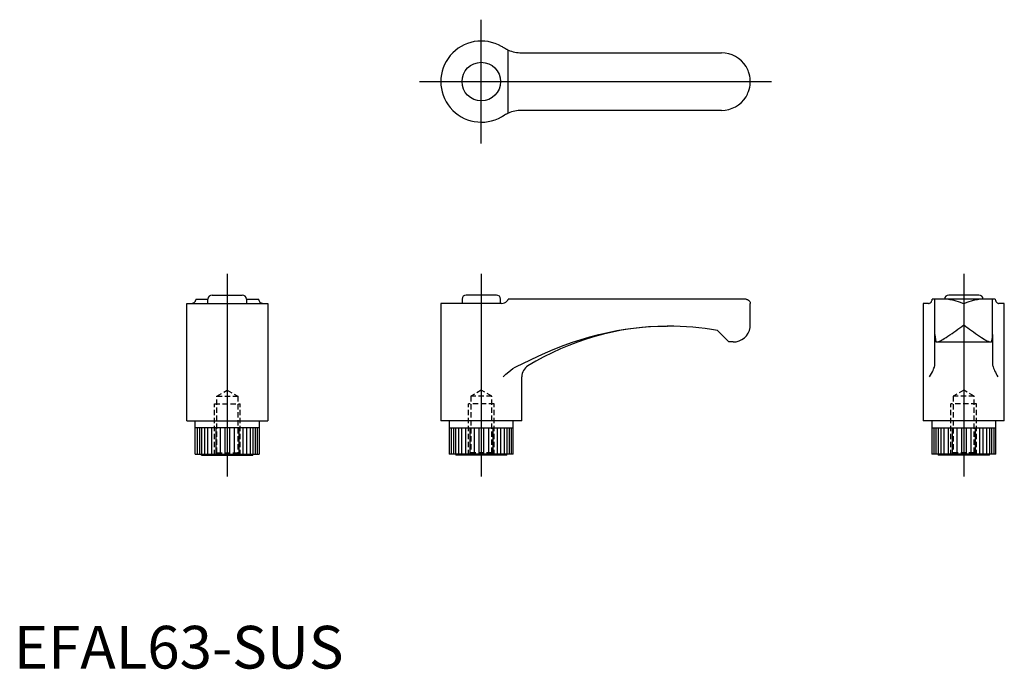
# Model space of a CAD drawing. Extents: x 1 to 232, y 0 to 152.
import ezdxf
from ezdxf.lldxf.tags import DXFTag

# ---------------------------------------------------------------- set-up
doc = ezdxf.new("R2010")
doc.units = 0
doc.header["$LTSCALE"] = 5
doc.header["$MEASUREMENT"] = 0
doc.linetypes.add('HIDDEN', pattern=[0.375, 0.25, -0.125])
for name, color, linetype in [('1', 1, 'CENTER'), ('2', 2, 'HIDDEN'), ('3', 3, 'Continuous')]:
    doc.layers.add(name, color=color, linetype=linetype)
doc.styles.add('Standard1', font='arial.ttf')
tags = doc.linetypes.add('CENTER', pattern=[2, 1.25, -0.25, 0.25, -0.25]).pattern_tags.tags
tags[10:11] = [DXFTag(74, 4), DXFTag(75, 0), DXFTag(340, '0'), DXFTag(46, 1.0), DXFTag(50, 0.0), DXFTag(44, 0.0), DXFTag(45, 0.0)]
tags[8:9] = [DXFTag(74, 4), DXFTag(75, 0), DXFTag(340, '0'), DXFTag(46, 1.0), DXFTag(50, 0.0), DXFTag(44, 0.0), DXFTag(45, 0.0)]
tags[6:7] = [DXFTag(74, 4), DXFTag(75, 0), DXFTag(340, '0'), DXFTag(46, 1.0), DXFTag(50, 0.0), DXFTag(44, 0.0), DXFTag(45, 0.0)]
tags[4:5] = [DXFTag(74, 4), DXFTag(75, 0), DXFTag(340, '0'), DXFTag(46, 1.0), DXFTag(50, 0.0), DXFTag(44, 0.0), DXFTag(45, 0.0)]

msp = doc.modelspace()

# ---------------------------------------------------------------- linework, layer by layer
for p, q in [((118.92, 144.25), (165.75, 144.25)), ((165.75, 130.75), (118.92, 130.75)), ((40.5, 85.5), (59.5, 85.5)), ((40.5, 58), (40.5, 85.5)), ((42.63, 86.5), (45.48, 86.5)), ((45.48, 85.5), (45.48, 86.5)), ((46.48, 87.5), (53.52, 87.5)), ((54.52, 86.5), (54.52, 85.5)), ((54.52, 86.5), (57.37, 86.5)), ((59.5, 85.5), (59.5, 58)), ((114.25, 85.5), (100, 85.5)), ((100, 85.5), (100, 58)), ((104.98, 86.5), (104.98, 85.5)), ((113.02, 87.5), (105.98, 87.5)), ((114.02, 85.5), (114.02, 86.5)), ((114.25, 85.5), (114.61, 85.56)), ((171.5, 86.5), (115.83, 86.5)), ((172.5, 80.5), (172.5, 85.5)), ((214.27, 85.5), (213, 85.5)), ((213, 85.5), (213, 58)), ((229.87, 86.5), (215.13, 86.5)), ((215.75, 78.25), (215.75, 86.5)), ((226.02, 87.5), (218.98, 87.5)), ((229.25, 78.25), (229.25, 86.5)), ((232, 85.5), (230.73, 85.5)), ((232, 58), (232, 85.5)), ((153, 80.21), (153.13, 80.21)), ((164.83, 79.17), (167.5, 76.5)), ((168.5, 76.5), (167.5, 76.5)), ((215.75, 71.3), (215.75, 78.25)), ((215.98, 76.5), (229.02, 76.5)), ((229.25, 78.25), (229.25, 71.3)), ((119, 58), (119, 68.35)), ((40.5, 58), (59.5, 58)), ((42.5, 50.2), (42.5, 58)), ((57.5, 58), (57.5, 50.2)), ((119, 58), (100, 58)), ((102, 58), (102, 50.2)), ((117, 50.2), (117, 58)), ((232, 58), (213, 58)), ((215, 58), (215, 50.2)), ((230, 50.2), (230, 58)), ((57.5, 56.4), (42.51, 56.4)), ((102, 56.4), (116.99, 56.4)), ((215, 56.4), (229.99, 56.4)), ((42.5, 50.2), (57.5, 50.2)), ((44, 50), (44, 50.2)), ((44, 50), (56, 50)), ((56, 50.2), (56, 50)), ((117, 50.2), (102, 50.2)), ((103.5, 50.2), (103.5, 50)), ((115.5, 50), (103.5, 50)), ((115.5, 50), (115.5, 50.2)), ((230, 50.2), (215, 50.2)), ((216.5, 50.2), (216.5, 50)), ((228.5, 50), (216.5, 50)), ((228.5, 50), (228.5, 50.2))]:
    msp.add_line(p, q)
for points in [[(114.61, 145.51, 0), (114.43, 145.62, 0), (114.25, 145.73, 0)], [(115.83, 144.87, 0), (115.65, 144.95, 0), (115.54, 145, 0), (115.42, 145.05, 0), (115.18, 145.18, 0), (114.91, 145.33, 0), (114.61, 145.51, 0)], [(172.5, 137.5, 0), (172.5, 137.52, 0), (172.49, 137.78, 0), (172.45, 138.29, 0), (172.37, 138.79, 0), (172.25, 139.31, 0), (172.09, 139.82, 0), (171.97, 140.13, 0), (171.83, 140.43, 0), (171.67, 140.74, 0), (171.5, 141.04, 0)], [(171.5, 133.96, 0), (171.67, 134.25, 0), (171.82, 134.55, 0), (171.96, 134.86, 0), (172.09, 135.18, 0), (172.25, 135.67, 0), (172.37, 136.18, 0), (172.45, 136.7, 0), (172.49, 137.22, 0), (172.5, 137.48, 0), (172.5, 137.5, 0)], [(114.25, 129.27, 0), (114.43, 129.38, 0), (114.61, 129.49, 0)], [(114.61, 129.49, 0), (114.92, 129.68, 0), (115.07, 129.76, 0), (115.22, 129.84, 0), (115.35, 129.91, 0), (115.49, 129.98, 0), (115.61, 130.04, 0), (115.73, 130.09, 0), (115.83, 130.13, 0)], [(41.99, 85.56, 0), (41.88, 85.52, 0), (41.77, 85.5, 0)], [(42.63, 86.5, 0), (42.55, 86.23, 0), (42.5, 86.11, 0), (42.45, 86, 0), (42.32, 85.81, 0), (42.17, 85.66, 0), (41.99, 85.56, 0)], [(58.01, 85.56, 0), (57.82, 85.67, 0), (57.74, 85.75, 0), (57.66, 85.84, 0), (57.59, 85.94, 0), (57.52, 86.05, 0), (57.46, 86.19, 0), (57.41, 86.33, 0), (57.37, 86.5, 0)], [(58.23, 85.5, 0), (58.12, 85.52, 0), (58.01, 85.56, 0)], [(114.61, 85.56, 0), (114.92, 85.67, 0), (115.22, 85.84, 0), (115.49, 86.05, 0), (115.73, 86.33, 0), (115.83, 86.5, 0)], [(171.5, 86.5, 0), (171.67, 86.49, 0), (171.82, 86.45, 0), (172.09, 86.31, 0), (172.25, 86.16, 0), (172.37, 85.99, 0), (172.45, 85.81, 0), (172.49, 85.61, 0), (172.5, 85.51, 0), (172.5, 85.5, 0)], [(214.27, 85.5, 0), (214.38, 85.52, 0), (214.49, 85.56, 0)], [(214.49, 85.56, 0), (214.68, 85.67, 0), (214.76, 85.75, 0), (214.84, 85.84, 0), (214.91, 85.94, 0), (214.98, 86.05, 0), (215.04, 86.19, 0), (215.09, 86.33, 0), (215.13, 86.5, 0)], [(229.87, 86.5, 0), (229.95, 86.23, 0), (230, 86.11, 0), (230.05, 86, 0), (230.18, 85.81, 0), (230.33, 85.66, 0), (230.51, 85.56, 0)], [(230.51, 85.56, 0), (230.62, 85.52, 0), (230.73, 85.5, 0)], [(215.75, 78.25, 0), (215.78, 77.66, 0), (215.85, 77.08, 0), (215.98, 76.5, 0), (215.98, 76.5, 0)], [(229.02, 76.5, 0), (229.15, 77.07, 0), (229.22, 77.66, 0), (229.25, 78.25, 0), (229.25, 78.25, 0)], [(214.49, 68.35, 0), (214.5, 68.36, 0), (214.74, 68.76, 0), (214.97, 69.15, 0), (215.17, 69.53, 0), (215.3, 69.82, 0), (215.42, 70.1, 0), (215.53, 70.36, 0), (215.62, 70.6, 0), (215.67, 70.76, 0), (215.7, 70.9, 0)], [(215.7, 70.9, 0), (215.74, 71.1, 0), (215.75, 71.3, 0)], [(229.25, 71.3, 0), (229.26, 71.1, 0), (229.3, 70.9, 0)], [(229.3, 70.9, 0), (229.37, 70.66, 0), (229.46, 70.38, 0), (229.59, 70.07, 0), (229.74, 69.73, 0), (229.9, 69.4, 0), (230.08, 69.06, 0), (230.28, 68.71, 0), (230.5, 68.36, 0), (230.51, 68.35, 0)]]:
    msp.add_polyline3d(points)
msp.add_circle((109.5, 137.5), 4.52)
for centre, radius, start, end in [((109.5, 137.5), 9.5, 60, 300), ((118.92, 152.25), 8, 247.3247, 270), ((165.75, 137.5), 6.75, 31.5863, 90), ((165.75, 137.5), 6.75, 270, 328.4137), ((118.92, 122.75), 8, 90, 112.6753), ((46.48, 86.5), 1, 90, 180), ((53.52, 86.5), 1, 0, 90), ((105.98, 86.5), 1, 90, 180), ((113.02, 86.5), 1, 0, 90), ((218.98, 86.5), 1, 90, 180), ((226.02, 86.5), 1, 0, 90), ((153.39, 17.21), 63, 90.3569, 121.5454), ((153.39, 17.21), 63, 79.5351, 90.236), ((168.5, 80.5), 4, 270, 351.5384), ((168.5, 80.5), 4, 351.5384, 359.9976), ((122, 68.35), 3, 121.5454, 180)]:
    msp.add_arc(centre, radius, start, end)
at = {"layer": '1'}
for p, q in [((109.5, 123), (109.5, 152)), ((95, 137.5), (177.5, 137.5)), ((50, 92.5), (50, 45)), ((109.5, 92.5), (109.5, 45)), ((222.5, 92.5), (222.5, 45))]:
    msp.add_line(p, q, dxfattribs=at)
at = {"layer": '2'}
for p, q in [((47.54, 63.78), (50, 65.2)), ((50, 65.2), (52.46, 63.78)), ((109.5, 65.2), (107.04, 63.78)), ((111.96, 63.78), (109.5, 65.2)), ((222.5, 65.2), (220.04, 63.78)), ((224.96, 63.78), (222.5, 65.2)), ((47.54, 50.54), (47.54, 63.78)), ((47.54, 63.78), (52.46, 63.78)), ((52.46, 63.78), (52.46, 50.54)), ((107.04, 63.78), (107.04, 50.54)), ((111.96, 63.78), (107.04, 63.78)), ((111.96, 50.54), (111.96, 63.78)), ((220.04, 63.78), (220.04, 50.54)), ((224.96, 63.78), (220.04, 63.78)), ((224.96, 50.54), (224.96, 63.78)), ((47, 50), (47, 62)), ((47, 62), (53, 62)), ((53, 50), (53, 62)), ((112.5, 62), (106.5, 62)), ((106.5, 50), (106.5, 62)), ((112.5, 50), (112.5, 62)), ((225.5, 62), (219.5, 62)), ((219.5, 50), (219.5, 62)), ((225.5, 50), (225.5, 62)), ((47, 50), (47.54, 50.54)), ((47.54, 50.54), (52.46, 50.54)), ((53, 50), (52.46, 50.54)), ((106.5, 50), (107.04, 50.54)), ((111.96, 50.54), (107.04, 50.54)), ((112.5, 50), (111.96, 50.54)), ((219.5, 50), (220.04, 50.54)), ((224.96, 50.54), (220.04, 50.54)), ((225.5, 50), (224.96, 50.54))]:
    msp.add_line(p, q, dxfattribs=at)
at = {"layer": '3'}
for p, q in [((115.83, 130.13), (115.83, 144.87)), ((118.06, 70.9), (118.92, 71.3)), ((42.97, 56.4), (42.97, 50.2)), ((43.49, 56.4), (43.49, 50.2)), ((43.99, 56.4), (43.99, 50.2)), ((44.64, 56.4), (44.64, 50.2)), ((45.42, 50.2), (45.42, 56.4)), ((46.32, 56.4), (46.32, 50.2)), ((47.3, 56.4), (47.3, 50.2)), ((48.35, 56.4), (48.35, 50.2)), ((49.45, 56.4), (49.45, 50.2)), ((50.55, 56.4), (50.55, 50.2)), ((51.65, 56.4), (51.65, 50.2)), ((52.7, 56.4), (52.7, 50.2)), ((53.68, 56.4), (53.68, 50.2)), ((54.58, 50.2), (54.58, 56.4)), ((55.36, 56.4), (55.36, 50.2)), ((56.01, 56.4), (56.01, 50.2)), ((56.51, 56.4), (56.51, 50.2)), ((57.03, 56.4), (57.03, 50.2)), ((102.47, 56.4), (102.47, 50.2)), ((102.99, 56.4), (102.99, 50.2)), ((103.49, 56.4), (103.49, 50.2)), ((104.14, 56.4), (104.14, 50.2)), ((104.92, 50.2), (104.92, 56.4)), ((105.82, 56.4), (105.82, 50.2)), ((106.8, 56.4), (106.8, 50.2)), ((107.85, 56.4), (107.85, 50.2)), ((108.95, 56.4), (108.95, 50.2)), ((110.05, 56.4), (110.05, 50.2)), ((111.15, 56.4), (111.15, 50.2)), ((112.2, 56.4), (112.2, 50.2)), ((113.18, 56.4), (113.18, 50.2)), ((114.08, 50.2), (114.08, 56.4)), ((114.86, 56.4), (114.86, 50.2)), ((115.51, 56.4), (115.51, 50.2)), ((116.01, 56.4), (116.01, 50.2)), ((116.53, 56.4), (116.53, 50.2)), ((215.47, 56.4), (215.47, 50.2)), ((215.99, 56.4), (215.99, 50.2)), ((216.49, 56.4), (216.49, 50.2)), ((217.14, 56.4), (217.14, 50.2)), ((217.92, 50.2), (217.92, 56.4)), ((218.82, 56.4), (218.82, 50.2)), ((219.8, 56.4), (219.8, 50.2)), ((220.85, 56.4), (220.85, 50.2)), ((221.95, 56.4), (221.95, 50.2)), ((223.05, 56.4), (223.05, 50.2)), ((224.15, 56.4), (224.15, 50.2)), ((225.2, 56.4), (225.2, 50.2)), ((226.18, 56.4), (226.18, 50.2)), ((227.08, 50.2), (227.08, 56.4)), ((227.86, 56.4), (227.86, 50.2)), ((228.51, 56.4), (228.51, 50.2)), ((229.01, 56.4), (229.01, 50.2)), ((229.53, 56.4), (229.53, 50.2))]:
    msp.add_line(p, q, dxfattribs=at)
for points in [[(218.96, 86.5, 0), (219.25, 86.49, 0), (219.55, 86.45, 0), (219.86, 86.39, 0), (220.18, 86.31, 0), (220.67, 86.16, 0), (221.18, 85.99, 0), (221.7, 85.81, 0), (222.22, 85.61, 0), (222.48, 85.51, 0), (222.5, 85.5, 0)], [(222.5, 85.5, 0), (222.52, 85.51, 0), (222.78, 85.61, 0), (223.29, 85.8, 0), (223.79, 85.98, 0), (224.31, 86.16, 0), (224.82, 86.31, 0), (225.13, 86.38, 0), (225.43, 86.44, 0), (225.74, 86.48, 0), (226.04, 86.5, 0)], [(118.92, 71.3, 0), (121.37, 72.48, 0), (123.84, 73.63, 0), (126.34, 74.71, 0), (128.87, 75.72, 0), (130.87, 76.44, 0), (132.9, 77.11, 0), (134.94, 77.72, 0), (137.02, 78.26, 0), (139.11, 78.75, 0), (141.22, 79.16, 0), (143.18, 79.49, 0), (145.15, 79.75, 0), (147.13, 79.96, 0), (149.13, 80.11, 0), (151.13, 80.19, 0), (152.87, 80.21, 0)], [(216.2, 76.5, 0), (216.32, 76.51, 0), (216.47, 76.54, 0), (216.63, 76.6, 0), (216.8, 76.67, 0), (217.05, 76.78, 0), (217.32, 76.93, 0), (217.61, 77.1, 0), (217.92, 77.29, 0), (218.35, 77.56, 0), (218.8, 77.86, 0), (219.27, 78.18, 0), (219.76, 78.52, 0), (220.19, 78.83, 0), (220.64, 79.15, 0), (221.08, 79.47, 0), (221.55, 79.81, 0), (222.02, 80.15, 0), (222.49, 80.49, 0), (222.5, 80.5, 0)], [(222.5, 80.5, 0), (222.51, 80.49, 0), (222.97, 80.16, 0), (223.42, 79.83, 0), (223.88, 79.5, 0), (224.34, 79.17, 0), (224.79, 78.84, 0), (225.24, 78.52, 0), (225.72, 78.19, 0), (226.18, 77.87, 0), (226.64, 77.57, 0), (227.08, 77.29, 0), (227.38, 77.1, 0), (227.66, 76.94, 0), (227.94, 76.79, 0), (228.2, 76.67, 0), (228.37, 76.6, 0), (228.53, 76.54, 0), (228.67, 76.51, 0), (228.8, 76.5, 0)], [(114.61, 68.35, 0), (114.62, 68.36, 0), (115.25, 68.95, 0), (115.92, 69.53, 0), (116.4, 69.92, 0), (116.92, 70.28, 0), (117.46, 70.6, 0), (118.06, 70.9, 0)]]:
    msp.add_polyline3d(points, dxfattribs=at)

# ---------------------------------------------------------------- texts
at = {"color": 3, "style": 'Standard1'}
msp.add_text('EFAL63-SUS', height=10, dxfattribs=at).set_placement((0, 0))

doc.saveas('drawing.dxf')
